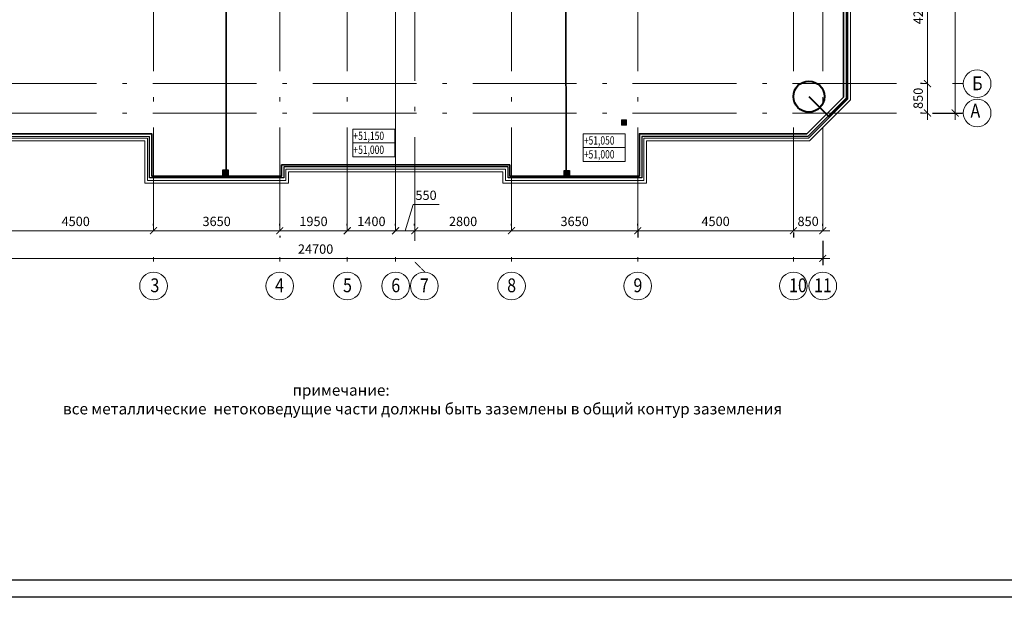
# Model space of a CAD drawing. Units: millimetres. Extents: x 911017 to 3578559, y -910680 to 366122.
# Drawn here: x 1764189 to 1792655, y 157592 to 174295 of the extents above; entities that cross this region are included whole.
import ezdxf
from ezdxf.lldxf.tags import DXFTag

# ---------------------------------------------------------------- set-up
doc = ezdxf.new("R2010")
doc.units = ezdxf.units.MM
doc.header["$LTSCALE"] = 5
doc.linetypes.add('ACAD_ISO10W100', pattern=[18.5, 12, -3, 0.5, -3])
doc.layers.get('0').update_dxf_attribs({"lineweight": 18})
doc.layers.get('Defpoints').update_dxf_attribs({"color": 81, "lineweight": 18})
for name, color, linetype, lineweight in [('A-LOUVER', 8, 'Continuous', 18), ('AKS', 7, 'ACAD_ISO10W100', 18), ('gör1', 7, 'Continuous', 18), ('gör2', 252, 'Continuous', 18), ('TMP-SIH-TES-K2', 230, 'Continuous', 18), ('TMP-SIH-TES-YERSUZGECI', 2, 'Continuous', 18), ('yazı', 7, 'Continuous', 18), ('ızgaralar', 53, 'Continuous', 18), ('Входы', 134, 'Continuous', 18), ('размер', 172, 'Continuous', 18), ('Эл-лист', 5, 'Continuous', 20), ('Эл-план-раб.освещение', 5, 'Continuous', 60), ('Эл-рамка', 1, 'Continuous', 60)]:
    doc.layers.add(name, color=color, linetype=linetype, lineweight=lineweight)
doc.styles.add('1', font='romans.shx', dxfattribs={"width": 0.7, "height": 280})
doc.styles.add('3', font='times.ttf', dxfattribs={"width": 0.75, "height": 300})
doc.styles.add('Simplex_270', font='simplex.shx', dxfattribs={"width": 0.8, "height": 270})
doc.styles.get("Standard").update_dxf_attribs({"font": 'arial.ttf'})
tags = doc.linetypes.add('DASHED', pattern=[0.75, 0.5, -0.25]).pattern_tags.tags
tags[6:7] = [DXFTag(74, 4), DXFTag(75, 0), DXFTag(340, '0'), DXFTag(46, 1.0), DXFTag(50, 0.0), DXFTag(44, 0.0), DXFTag(45, 0.0)]
tags[4:5] = [DXFTag(74, 4), DXFTag(75, 0), DXFTag(340, '0'), DXFTag(46, 1.0), DXFTag(50, 0.0), DXFTag(44, 0.0), DXFTag(45, 0.0)]
doc.dimstyles.new('ISO-25 - 1_100', dxfattribs={"dimtxt": 270, "dimasz": 200, "dimexe": 200, "dimexo": 200, "dimgap": 100, "dimtad": 1, "dimtxsty": 'Simplex_270', "dimblk": 'ARCHTICK', "dimcen": -250, "dimdle": 200, "dimclrd": 256, "dimclre": 256, "dimclrt": 256, "dimadec": 0, "dimazin": 0, "dimtfac": 1, "dimtmove": 0, "dimatfit": 3, "dimfxl": 200, "dimlwd": -1, "dimarcsym": 0})

# ---------------------------------------------------------------- blocks, each defined once
blk = doc.blocks.new('yersuzgeci')
at = {"layer": 'A-LOUVER', "linetype": 'Continuous'}
h = blk.add_hatch(dxfattribs=at)
h.set_pattern_fill('GOST_GROUND', color=2, scale=1.5, angle=45, style=0)
h.set_pattern_definition([(90, (-75, -75), (15, 15), [30]), (90, (-71.818, -71.818), (15, 15), [30]), (90, (-68.636, -68.636), (15, 15), [30])])
edge = h.paths.add_edge_path()
edge.add_arc((0, 0), 60, 0, 360)
at = {"layer": 'A-LOUVER', "color": 2, "linetype": 'Continuous'}
for p, q in [((75, 75), (-75, 75)), ((-75, 75), (-75, -75)), ((-71, 0), (71, 0)), ((0, 71), (0, -71)), ((75, -75), (75, 75)), ((-75, -75), (75, -75))]:
    blk.add_line(p, q, dxfattribs=at)
blk.add_circle((0, 0), 60, dxfattribs=at)
blk = doc.blocks.new('ASDFASDFAHJNAS')
at = {"layer": 'TMP-SIH-TES-K2', "linetype": 'Continuous'}
blk.add_circle((340983.8, 167319.9), 7.5, dxfattribs=at)
at = {"layer": 'TMP-SIH-TES-YERSUZGECI', "linetype": 'Continuous', "xscale": -0.1, "yscale": 0.1, "zscale": 0.1, "rotation": 180}
blk.add_blockref('yersuzgeci', (340983.8, 167319.9), dxfattribs=at)
blk = doc.blocks.new('_ArchTick')
at = {"const_width": 0.15}
blk.add_lwpolyline([(-0.5, -0.5), (0.5, 0.5)], dxfattribs=at)
blk = doc.blocks.new('*D208')
at = {"layer": 'Defpoints', "color": 0, "lineweight": 25, "ltscale": 25, "transparency": 16777216}
for p in [(1790435, 176696), (1790435, 172446), (1790435, 172446)]:
    blk.add_point(p, dxfattribs=at)
at = {"layer": 'размер', "ltscale": 25, "transparency": 16777216}
blk.add_line((1790435, 176896), (1790435, 172246), dxfattribs=at)
at = {"layer": 'размер', "lineweight": -2, "ltscale": 25, "transparency": 16777216}
for p, q in [((1790285, 176696), (1790235, 176696)), ((1790285, 172446), (1790235, 172446))]:
    blk.add_line(p, q, dxfattribs=at)
at = {"layer": 'размер', "ltscale": 25, "transparency": 16777216, "xscale": 200, "yscale": 200, "zscale": 200}
for p, rotation in [((1790435, 176696), 90), ((1790435, 172446), 270)]:
    blk.add_blockref('_ArchTick', p, dxfattribs=dict(at, rotation=rotation))
at = {"layer": 'размер', "ltscale": 25, "transparency": 16777216, "insert": (1790200, 174571), "char_height": 270, "attachment_point": 5, "rotation": 90, "style": 'Simplex_270', "bg_fill": 3, "box_fill_scale": 1.1, "bg_fill_color": 256, "bg_fill_true_color": 13158600, "bg_fill_transparency": 0}
blk.add_mtext('4250', dxfattribs=at)
blk = doc.blocks.new('*D209')
at = {"layer": 'размер', "ltscale": 25, "transparency": 16777216}
blk.add_line((1790435, 172646), (1790435, 171396), dxfattribs=at)
at = {"layer": 'размер', "lineweight": -2, "ltscale": 25, "transparency": 16777216}
for p, q in [((1790285, 172446), (1790235, 172446)), ((1790285, 171596), (1790235, 171596))]:
    blk.add_line(p, q, dxfattribs=at)
at = {"layer": 'размер', "ltscale": 25, "transparency": 16777216, "xscale": 200, "yscale": 200, "zscale": 200}
for p, rotation in [((1790435, 172446), 90), ((1790435, 171596), 270)]:
    blk.add_blockref('_ArchTick', p, dxfattribs=dict(at, rotation=rotation))
at = {"layer": 'размер', "ltscale": 25, "transparency": 16777216, "insert": (1790200, 172021), "char_height": 270, "attachment_point": 5, "rotation": 90, "style": 'Simplex_270', "bg_fill": 3, "box_fill_scale": 1.1, "bg_fill_color": 256, "bg_fill_true_color": 13158600, "bg_fill_transparency": 0}
blk.add_mtext('850', dxfattribs=at)
at = {"layer": 'Defpoints', "color": 0, "lineweight": 25, "ltscale": 25, "transparency": 16777216}
for p in [(1790435, 172446), (1790435, 171596), (1790435, 171596)]:
    blk.add_point(p, dxfattribs=at)
blk = doc.blocks.new('*D210')
at = {"layer": 'Defpoints', "color": 0, "lineweight": 25, "ltscale": 25, "transparency": 16777216}
for p in [(1790814, 188996), (1790431, 171596), (1791235, 171596)]:
    blk.add_point(p, dxfattribs=at)
at = {"layer": 'размер', "ltscale": 25, "transparency": 16777216}
blk.add_line((1791235, 189196), (1791235, 171396), dxfattribs=at)
at = {"layer": 'размер', "lineweight": -2, "ltscale": 25, "transparency": 16777216}
for p, q in [((1790964, 188996), (1791435, 188996)), ((1790581, 171596), (1791435, 171596))]:
    blk.add_line(p, q, dxfattribs=at)
at = {"layer": 'размер', "ltscale": 25, "transparency": 16777216, "xscale": 200, "yscale": 200, "zscale": 200}
for p, rotation in [((1791235, 188996), 90), ((1791235, 171596), 270)]:
    blk.add_blockref('_ArchTick', p, dxfattribs=dict(at, rotation=rotation))
at = {"layer": 'размер', "ltscale": 25, "transparency": 16777216, "insert": (1791000, 180296), "char_height": 270, "attachment_point": 5, "rotation": 90, "style": 'Simplex_270', "bg_fill": 3, "box_fill_scale": 1.1, "bg_fill_color": 256, "bg_fill_true_color": 13158600, "bg_fill_transparency": 0}
blk.add_mtext('17400', dxfattribs=at)
blk = doc.blocks.new('*D211')
at = {"layer": 'Defpoints', "color": 0, "lineweight": 25, "ltscale": 25, "transparency": 16777216}
for p in [(1782058, 168363), (1786558, 168291), (1782058, 168192)]:
    blk.add_point(p, dxfattribs=at)
at = {"layer": 'размер', "ltscale": 25, "transparency": 16777216}
blk.add_line((1786758, 168192), (1781858, 168192), dxfattribs=at)
at = {"layer": 'размер', "lineweight": -2, "ltscale": 25, "transparency": 16777216}
for p, q in [((1782058, 168213), (1782058, 167992)), ((1786558, 168141), (1786558, 167992))]:
    blk.add_line(p, q, dxfattribs=at)
at = {"layer": 'размер', "ltscale": 25, "transparency": 16777216, "xscale": 200, "yscale": 200, "zscale": 200, "rotation": 180}
blk.add_blockref('_ArchTick', (1782058, 168192), dxfattribs=at)
at = {"layer": 'размер', "ltscale": 25, "transparency": 16777216, "xscale": 200, "yscale": 200, "zscale": 200}
blk.add_blockref('_ArchTick', (1786558, 168192), dxfattribs=at)
at = {"layer": 'размер', "ltscale": 25, "transparency": 16777216, "insert": (1784308, 168427), "char_height": 270, "attachment_point": 5, "style": 'Simplex_270', "bg_fill": 3, "box_fill_scale": 1.1, "bg_fill_color": 256, "bg_fill_true_color": 13158600, "bg_fill_transparency": 0}
blk.add_mtext('4500', dxfattribs=at)
blk = doc.blocks.new('*D212')
at = {"layer": 'Defpoints', "color": 0, "lineweight": 25, "ltscale": 25, "transparency": 16777216}
for p in [(1778408, 168192), (1778408, 168192), (1782058, 168192)]:
    blk.add_point(p, dxfattribs=at)
at = {"layer": 'размер', "lineweight": -2, "ltscale": 25, "transparency": 16777216}
for p, q in [((1778408, 168342), (1778408, 168392)), ((1782058, 168342), (1782058, 168392))]:
    blk.add_line(p, q, dxfattribs=at)
at = {"layer": 'размер', "ltscale": 25, "transparency": 16777216}
blk.add_line((1782258, 168192), (1778208, 168192), dxfattribs=at)
at = {"layer": 'размер', "ltscale": 25, "transparency": 16777216, "xscale": 200, "yscale": 200, "zscale": 200, "rotation": 180}
blk.add_blockref('_ArchTick', (1778408, 168192), dxfattribs=at)
at = {"layer": 'размер', "ltscale": 25, "transparency": 16777216, "xscale": 200, "yscale": 200, "zscale": 200}
blk.add_blockref('_ArchTick', (1782058, 168192), dxfattribs=at)
at = {"layer": 'размер', "ltscale": 25, "transparency": 16777216, "insert": (1780233, 168427), "char_height": 270, "attachment_point": 5, "style": 'Simplex_270', "bg_fill": 3, "box_fill_scale": 1.1, "bg_fill_color": 256, "bg_fill_true_color": 13158600, "bg_fill_transparency": 0}
blk.add_mtext('3650', dxfattribs=at)
blk = doc.blocks.new('*D213')
at = {"layer": 'Defpoints', "color": 0, "lineweight": 25, "ltscale": 25, "transparency": 16777216}
for p in [(1775608, 168192), (1775608, 168192), (1778408, 168192)]:
    blk.add_point(p, dxfattribs=at)
at = {"layer": 'размер', "lineweight": -2, "ltscale": 25, "transparency": 16777216}
for p, q in [((1775608, 168342), (1775608, 168392)), ((1778408, 168342), (1778408, 168392))]:
    blk.add_line(p, q, dxfattribs=at)
at = {"layer": 'размер', "ltscale": 25, "transparency": 16777216}
blk.add_line((1778608, 168192), (1775408, 168192), dxfattribs=at)
at = {"layer": 'размер', "ltscale": 25, "transparency": 16777216, "xscale": 200, "yscale": 200, "zscale": 200, "rotation": 180}
blk.add_blockref('_ArchTick', (1775608, 168192), dxfattribs=at)
at = {"layer": 'размер', "ltscale": 25, "transparency": 16777216, "xscale": 200, "yscale": 200, "zscale": 200}
blk.add_blockref('_ArchTick', (1778408, 168192), dxfattribs=at)
at = {"layer": 'размер', "ltscale": 25, "transparency": 16777216, "insert": (1777008, 168427), "char_height": 270, "attachment_point": 5, "style": 'Simplex_270', "bg_fill": 3, "box_fill_scale": 1.1, "bg_fill_color": 256, "bg_fill_true_color": 13158600, "bg_fill_transparency": 0}
blk.add_mtext('2800', dxfattribs=at)
blk = doc.blocks.new('*D214')
at = {"layer": 'Defpoints', "color": 0, "lineweight": 25, "ltscale": 25, "transparency": 16777216}
for p in [(1773658, 168192), (1775058, 168192), (1775058, 168192)]:
    blk.add_point(p, dxfattribs=at)
at = {"layer": 'размер', "lineweight": -2, "ltscale": 25, "transparency": 16777216}
for p, q in [((1773658, 168342), (1773658, 168392)), ((1775058, 168342), (1775058, 168392))]:
    blk.add_line(p, q, dxfattribs=at)
at = {"layer": 'размер', "ltscale": 25, "transparency": 16777216}
blk.add_line((1773458, 168192), (1775258, 168192), dxfattribs=at)
at = {"layer": 'размер', "ltscale": 25, "transparency": 16777216, "xscale": 200, "yscale": 200, "zscale": 200, "rotation": 180}
blk.add_blockref('_ArchTick', (1773658, 168192), dxfattribs=at)
at = {"layer": 'размер', "ltscale": 25, "transparency": 16777216, "xscale": 200, "yscale": 200, "zscale": 200}
blk.add_blockref('_ArchTick', (1775058, 168192), dxfattribs=at)
at = {"layer": 'размер', "ltscale": 25, "transparency": 16777216, "insert": (1774358, 168427), "char_height": 270, "attachment_point": 5, "style": 'Simplex_270', "bg_fill": 3, "box_fill_scale": 1.1, "bg_fill_color": 256, "bg_fill_true_color": 13158600, "bg_fill_transparency": 0}
blk.add_mtext('1400', dxfattribs=at)
blk = doc.blocks.new('*D215')
at = {"layer": 'Defpoints', "color": 0, "lineweight": 25, "ltscale": 25, "transparency": 16777216}
for p in [(1771708, 168192), (1773658, 168192), (1773658, 168192)]:
    blk.add_point(p, dxfattribs=at)
at = {"layer": 'размер', "lineweight": -2, "ltscale": 25, "transparency": 16777216}
for p, q in [((1771708, 168342), (1771708, 168392)), ((1773658, 168342), (1773658, 168392))]:
    blk.add_line(p, q, dxfattribs=at)
at = {"layer": 'размер', "ltscale": 25, "transparency": 16777216}
blk.add_line((1771508, 168192), (1773858, 168192), dxfattribs=at)
at = {"layer": 'размер', "ltscale": 25, "transparency": 16777216, "xscale": 200, "yscale": 200, "zscale": 200, "rotation": 180}
blk.add_blockref('_ArchTick', (1771708, 168192), dxfattribs=at)
at = {"layer": 'размер', "ltscale": 25, "transparency": 16777216, "xscale": 200, "yscale": 200, "zscale": 200}
blk.add_blockref('_ArchTick', (1773658, 168192), dxfattribs=at)
at = {"layer": 'размер', "ltscale": 25, "transparency": 16777216, "insert": (1772683, 168427), "char_height": 270, "attachment_point": 5, "style": 'Simplex_270', "bg_fill": 3, "box_fill_scale": 1.1, "bg_fill_color": 256, "bg_fill_true_color": 13158600, "bg_fill_transparency": 0}
blk.add_mtext('1950', dxfattribs=at)
blk = doc.blocks.new('*D216')
at = {"layer": 'Defpoints', "color": 0, "lineweight": 25, "ltscale": 25, "transparency": 16777216}
for p in [(1768058, 168192), (1771708, 168192), (1771708, 168192)]:
    blk.add_point(p, dxfattribs=at)
at = {"layer": 'размер', "lineweight": -2, "ltscale": 25, "transparency": 16777216}
for p, q in [((1768058, 168342), (1768058, 168392)), ((1771708, 168042), (1771708, 167992))]:
    blk.add_line(p, q, dxfattribs=at)
at = {"layer": 'размер', "ltscale": 25, "transparency": 16777216}
blk.add_line((1767858, 168192), (1771908, 168192), dxfattribs=at)
at = {"layer": 'размер', "ltscale": 25, "transparency": 16777216, "xscale": 200, "yscale": 200, "zscale": 200, "rotation": 180}
blk.add_blockref('_ArchTick', (1768058, 168192), dxfattribs=at)
at = {"layer": 'размер', "ltscale": 25, "transparency": 16777216, "xscale": 200, "yscale": 200, "zscale": 200}
blk.add_blockref('_ArchTick', (1771708, 168192), dxfattribs=at)
at = {"layer": 'размер', "ltscale": 25, "transparency": 16777216, "insert": (1769883, 168427), "char_height": 270, "attachment_point": 5, "style": 'Simplex_270', "bg_fill": 3, "box_fill_scale": 1.1, "bg_fill_color": 256, "bg_fill_true_color": 13158600, "bg_fill_transparency": 0}
blk.add_mtext('3650', dxfattribs=at)
blk = doc.blocks.new('*D178')
at = {"layer": 'Defpoints', "color": 0, "lineweight": 25, "ltscale": 25, "transparency": 16777216}
for p in [(1763558, 168192), (1768058, 168192), (1768058, 168192)]:
    blk.add_point(p, dxfattribs=at)
at = {"layer": 'размер', "lineweight": -2, "ltscale": 25, "transparency": 16777216}
for p, q in [((1763558, 168342), (1763558, 168392)), ((1768058, 168342), (1768058, 168392))]:
    blk.add_line(p, q, dxfattribs=at)
at = {"layer": 'размер', "ltscale": 25, "transparency": 16777216}
blk.add_line((1763358, 168192), (1768258, 168192), dxfattribs=at)
at = {"layer": 'размер', "ltscale": 25, "transparency": 16777216, "xscale": 200, "yscale": 200, "zscale": 200, "rotation": 180}
blk.add_blockref('_ArchTick', (1763558, 168192), dxfattribs=at)
at = {"layer": 'размер', "ltscale": 25, "transparency": 16777216, "xscale": 200, "yscale": 200, "zscale": 200}
blk.add_blockref('_ArchTick', (1768058, 168192), dxfattribs=at)
at = {"layer": 'размер', "ltscale": 25, "transparency": 16777216, "insert": (1765808, 168427), "char_height": 270, "attachment_point": 5, "style": 'Simplex_270', "bg_fill": 3, "box_fill_scale": 1.1, "bg_fill_color": 256, "bg_fill_true_color": 13158600, "bg_fill_transparency": 0}
blk.add_mtext('4500', dxfattribs=at)
blk = doc.blocks.new('*D179')
at = {"layer": 'Defpoints', "color": 0, "lineweight": 25, "ltscale": 25, "transparency": 16777216}
for p in [(1787408, 168050), (1762708, 167487), (1762708, 167392)]:
    blk.add_point(p, dxfattribs=at)
at = {"layer": 'размер', "lineweight": -2, "ltscale": 25, "transparency": 16777216}
for p, q in [((1787408, 167900), (1787408, 167192)), ((1762708, 167337), (1762708, 167192))]:
    blk.add_line(p, q, dxfattribs=at)
at = {"layer": 'размер', "ltscale": 25, "transparency": 16777216}
blk.add_line((1787608, 167392), (1762508, 167392), dxfattribs=at)
at = {"layer": 'размер', "ltscale": 25, "transparency": 16777216, "xscale": 200, "yscale": 200, "zscale": 200, "rotation": 180}
blk.add_blockref('_ArchTick', (1762708, 167392), dxfattribs=at)
at = {"layer": 'размер', "ltscale": 25, "transparency": 16777216, "xscale": 200, "yscale": 200, "zscale": 200}
blk.add_blockref('_ArchTick', (1787408, 167392), dxfattribs=at)
at = {"layer": 'размер', "ltscale": 25, "transparency": 16777216, "insert": (1772744, 167627), "char_height": 270, "attachment_point": 5, "style": 'Simplex_270', "bg_fill": 3, "box_fill_scale": 1.1, "bg_fill_color": 256, "bg_fill_true_color": 13158600, "bg_fill_transparency": 0}
blk.add_mtext('24700', dxfattribs=at)
blk = doc.blocks.new('*D189')
at = {"layer": 'размер', "lineweight": -2, "ltscale": 25, "transparency": 16777216}
for p, q in [((1787408, 168333), (1787408, 168392)), ((1786558, 168141), (1786558, 167992))]:
    blk.add_line(p, q, dxfattribs=at)
at = {"layer": 'размер', "ltscale": 25, "transparency": 16777216}
blk.add_line((1786358, 168192), (1787608, 168192), dxfattribs=at)
at = {"layer": 'размер', "ltscale": 25, "transparency": 16777216, "xscale": 200, "yscale": 200, "zscale": 200, "rotation": 180}
blk.add_blockref('_ArchTick', (1786558, 168192), dxfattribs=at)
at = {"layer": 'размер', "ltscale": 25, "transparency": 16777216, "xscale": 200, "yscale": 200, "zscale": 200}
blk.add_blockref('_ArchTick', (1787408, 168192), dxfattribs=at)
at = {"layer": 'размер', "ltscale": 25, "transparency": 16777216, "insert": (1786983, 168427), "char_height": 270, "attachment_point": 5, "style": 'Simplex_270', "bg_fill": 3, "box_fill_scale": 1.1, "bg_fill_color": 256, "bg_fill_true_color": 13158600, "bg_fill_transparency": 0}
blk.add_mtext('850', dxfattribs=at)
at = {"layer": 'Defpoints', "color": 0, "lineweight": 25, "ltscale": 25, "transparency": 16777216}
for p in [(1786558, 168291), (1787408, 168192), (1787408, 168183)]:
    blk.add_point(p, dxfattribs=at)
blk = doc.blocks.new('*D201')
at = {"layer": 'Defpoints', "color": 0, "lineweight": 25, "ltscale": 25, "transparency": 16777216}
for p in [(1775058, 168192), (1775608, 168192), (1775608, 168192)]:
    blk.add_point(p, dxfattribs=at)
at = {"layer": 'размер', "ltscale": 25, "transparency": 16777216}
for p, q in [((1775333, 168192), (1775560, 168947)), ((1775560, 168947), (1776315, 168947)), ((1774858, 168192), (1775808, 168192))]:
    blk.add_line(p, q, dxfattribs=at)
at = {"layer": 'размер', "lineweight": -2, "ltscale": 25, "transparency": 16777216}
for p, q in [((1775058, 168342), (1775058, 168392)), ((1775608, 168342), (1775608, 168392))]:
    blk.add_line(p, q, dxfattribs=at)
at = {"layer": 'размер', "ltscale": 25, "transparency": 16777216, "xscale": 200, "yscale": 200, "zscale": 200, "rotation": 180}
blk.add_blockref('_ArchTick', (1775058, 168192), dxfattribs=at)
at = {"layer": 'размер', "ltscale": 25, "transparency": 16777216, "xscale": 200, "yscale": 200, "zscale": 200}
blk.add_blockref('_ArchTick', (1775608, 168192), dxfattribs=at)
at = {"layer": 'размер', "ltscale": 25, "transparency": 16777216, "insert": (1775937, 169182), "char_height": 270, "attachment_point": 5, "style": 'Simplex_270', "bg_fill": 3, "box_fill_scale": 1.1, "bg_fill_color": 256, "bg_fill_true_color": 13158600, "bg_fill_transparency": 0}
blk.add_mtext('550', dxfattribs=at)

msp = doc.modelspace()

# ---------------------------------------------------------------- hatches: boundary and pattern name
at = {"layer": 'Эл-план-раб.освещение', "lineweight": 25, "ltscale": 5, "true_color": 0xf26722}
h = msp.add_hatch(color=30, dxfattribs=at)
h.dxf.hatch_style = 1
h.paths.add_polyline_path([(1770219.399, 169957.536), (1770066.66, 169957.536), (1770066.66, 169743.12), (1770219.399, 169743.12)])
h = msp.add_hatch(color=30, dxfattribs=at)
h.dxf.hatch_style = 1
h.paths.add_polyline_path([(1780082.933, 169934.194), (1779930.194, 169934.194), (1779930.194, 169719.778), (1780082.933, 169719.778)])

# ---------------------------------------------------------------- linework, layer by layer
at = {"color": 6, "lineweight": 40, "ltscale": 100}
msp.add_line((1788104.217, 176503.432), (1788105.992, 172016.938), dxfattribs=at)
at = {"color": 6, "lineweight": 40}
for p in [(1787005.404, 172070.524), (1788105.992, 172016.938)]:
    msp.add_line(p, (1787582.012, 171493.414), dxfattribs=at)
for centre in [(1791870.28, 172445.717), (1791870.28, 171595.717), (1768058.276, 166594.874), (1771708.276, 166594.874), (1773658.276, 166594.874), (1775058.276, 166594.874), (1775885.998, 166594.874), (1778408.276, 166594.874), (1782058.276, 166594.874), (1786558.276, 166594.874), (1787408.276, 166594.874)]:
    msp.add_circle(centre, 400)
at = {"lineweight": 40}
msp.add_circle((1787005.404, 172070.524), 448.102, dxfattribs=at)
at = {"layer": 'AKS', "ltscale": 50}
for p, q in [((1768058.276, 194303.076), (1768058.276, 166994.87)), ((1771708.276, 194303.076), (1771708.276, 166994.87)), ((1773658.276, 194303.076), (1773658.276, 166994.87)), ((1775058.276, 194303.076), (1775058.276, 166994.87)), ((1778408.276, 194303.076), (1778408.276, 166994.87)), ((1782058.276, 194303.076), (1782058.276, 166994.87)), ((1786558.276, 194303.076), (1786558.276, 166994.87)), ((1787408.276, 194303.076), (1787408.276, 166994.87)), ((1775608.276, 194025.353), (1775608.276, 167291.545)), ((1758784.984, 172445.717), (1791470.28, 172445.717)), ((1758784.984, 171595.717), (1791470.28, 171595.717))]:
    msp.add_line(p, q, dxfattribs=at)
at = {"layer": 'AKS', "ltscale": 0.05}
msp.add_line((1775905.423, 166994.398), (1775608.276, 167291.545), dxfattribs=at)
at = {"layer": 'gör1', "color": 3, "linetype": 'DASHED', "lineweight": 35, "ltscale": 200}
for p, q in [((1770160.969, 190750.689), (1770159.341, 169831.538)), ((1779947.107, 190834.162), (1779987.913, 169786.245)), ((1786944.672, 170995.717), (1788008.276, 172059.321))]:
    msp.add_line(p, q, dxfattribs=at)
at = {"layer": 'gör1'}
for p, q in [((1786975.738, 170920.717), (1788083.276, 172028.255)), ((1786996.449, 170870.717), (1788133.276, 172007.544)), ((1787027.515, 170795.717), (1788208.276, 171976.478)), ((1767945.698, 170920.717), (1763140.814, 170920.717))]:
    msp.add_line(p, q, dxfattribs=at)
at = {"layer": 'gör1', "color": 3, "linetype": 'DASHED', "lineweight": 35, "ltscale": 200}
for points in [[(1788008.276, 172059.321), (1788008.276, 176595.717), (1789231.835, 176595.717), (1789231.835, 183995.717), (1788008.276, 183995.717), (1788008.276, 188532.113)], [(1763171.88, 170995.717), (1768008.276, 170995.717), (1768008.276, 169772.158), (1771758.276, 169772.158), (1771758.276, 170095.717), (1778358.276, 170095.717), (1778358.276, 169772.158), (1782108.276, 169772.158), (1782108.276, 170995.717), (1786944.672, 170995.717)]]:
    msp.add_lwpolyline(points, dxfattribs=at)
at = {"layer": 'gör1'}
for points in [[(1788083.276, 172028.255), (1788083.276, 176520.717), (1789306.835, 176520.717), (1789306.835, 184070.717), (1788083.276, 184070.717), (1788083.276, 188563.179)], [(1788133.276, 172007.544), (1788133.276, 176470.717), (1789356.835, 176470.717), (1789356.835, 184120.717), (1788133.276, 184120.717), (1788133.276, 188583.89)], [(1788208.276, 171976.478), (1788208.276, 176395.717), (1789431.835, 176395.717), (1789431.835, 184195.717), (1788208.276, 184195.717), (1788208.276, 188614.956)], [(1763120.103, 170870.717), (1767883.276, 170870.717), (1767883.276, 169647.158), (1771883.276, 169647.158), (1771883.276, 169970.717), (1778233.276, 169970.717), (1778233.276, 169647.158), (1782233.276, 169647.158), (1782233.276, 170870.717), (1786996.449, 170870.717)], [(1763089.037, 170795.717), (1767808.276, 170795.717), (1767808.276, 169572.158), (1771958.276, 169572.158), (1771958.276, 169895.717), (1778158.276, 169895.717), (1778158.276, 169572.158), (1782308.276, 169572.158), (1782308.276, 170795.717), (1787027.515, 170795.717)]]:
    msp.add_lwpolyline(points, dxfattribs=at)
at = {"layer": 'gör2'}
msp.add_line((1775058.276, 175195.717), (1775058.276, 170095.717), dxfattribs=at)
at = {"layer": 'Входы', "linetype": 'ByBlock'}
for points in [[(1775034.944, 171131.581), (1775034.944, 170730.016), (1773818.07, 170730.016), (1773818.07, 171131.581), (1775034.944, 171131.581)], [(1781697.425, 170998.957), (1781697.425, 170597.392), (1780480.551, 170597.392), (1780480.551, 170998.957), (1781697.425, 170998.957)], [(1775034.944, 170730.016), (1775034.944, 170328.45), (1773818.07, 170328.45), (1773818.07, 170730.016), (1775034.944, 170730.016)], [(1781697.425, 170597.392), (1781697.425, 170195.827), (1780480.551, 170195.827), (1780480.551, 170597.392), (1781697.425, 170597.392)]]:
    msp.add_lwpolyline(points, dxfattribs=at)
at = {"layer": 'Эл-лист', "color": 7, "lineweight": 25}
msp.add_line((1812087.369, 157591.938), (1752687.369, 157591.938), dxfattribs=at)
at = {"layer": 'Эл-план-раб.освещение', "color": 7, "lineweight": 25}
for p, q in [((1767945.698, 169718.043), (1767945.698, 170920.717)), ((1786975.738, 170920.717), (1782178.164, 170920.717)), ((1782178.164, 170920.717), (1782178.164, 169718.966)), ((1778308.503, 170036.911), (1771830.148, 170036.911)), ((1771830.148, 170036.911), (1771830.148, 169718.043)), ((1778308.503, 169718.966), (1778308.503, 170036.911)), ((1771830.148, 169718.043), (1767945.698, 169718.043)), ((1782178.164, 169718.966), (1778308.503, 169718.966))]:
    msp.add_line(p, q, dxfattribs=at)
at = {"layer": 'Эл-план-раб.освещение', "color": 7, "lineweight": 25, "ltscale": 5}
for points in [[(1770066.66, 169957.536), (1770219.399, 169957.536), (1770219.399, 169743.12), (1770066.66, 169743.12)], [(1779930.194, 169934.194), (1780082.933, 169934.194), (1780082.933, 169719.778), (1779930.194, 169719.778)]]:
    msp.add_lwpolyline(points, close=True, dxfattribs=at)
at = {"layer": 'Эл-рамка', "color": 7, "lineweight": 25}
msp.add_line((1811587.369, 158091.938), (1754687.369, 158091.938), dxfattribs=at)

# ---------------------------------------------------------------- block references
at = {"layer": 'ızgaralar', "xscale": 10, "yscale": 10, "zscale": 10, "rotation": 180}
msp.add_blockref('ASDFASDFAHJNAS', (5191498.054, 1844519.232), dxfattribs=at)

# ---------------------------------------------------------------- texts
at = {"linetype": 'Continuous'}
for s, height, style, width, p in [('Б', 400, '3', 0.85, (1791727.288, 172255.136)), ('А', 400, '3', 0.85, (1791677.288, 171465.136)), ('+51,150', 240, '1', 0.75, (1773837.7, 170816.068)), ('+51,050', 240, '1', 0.75, (1780500.181, 170683.444)), ('+51,000', 240, '1', 0.75, (1773837.7, 170414.502)), ('+51,000', 240, '1', 0.75, (1780500.181, 170281.879)), ('3', 400, '3', 0.85, (1767968.197, 166414.293)), ('4', 400, '3', 0.85, (1771571.622, 166414.293)), ('5', 400, '3', 0.85, (1773536.696, 166414.293)), ('6', 400, '3', 0.85, (1774932.508, 166414.293)), ('7', 400, '3', 0.85, (1775760.23, 166414.293)), ('8', 400, '3', 0.85, (1778282.508, 166414.293)), ('9', 400, '3', 0.85, (1781932.508, 166414.293)), ('10', 400, '3', 0.85, (1786432.508, 166414.293)), ('11', 400, '3', 0.85, (1787153.562, 166414.293))]:
    msp.add_text(s, height=height, dxfattribs=dict(at, style=style, width=width)).set_placement(p)
at = {"layer": 'yazı', "attachment_point": 1}
for s, width, gutter_width, heights, insert, char_height in [('\\pi1349.86;{\\fGulim|b0|i0|c204|p34;\\W0.9;Объект "Многоэтажный жилой комплекс"\\P\\pi991.06; в городе Новороссийске, пр-т Дзержинского \\P\\pi2258.8;(район "Взлетной полосы").\\P      Корректировка}', 11802.93699, 15, [2199.011], (1577735.557, 172570.231), 200), ('\\pi1349.86;{\\fGulim|b0|i0|c204|p34;\\W0.9;Объект "Многоэтажный жилой комплекс"\\P\\pi991.06; в городе Новороссийске, пр-т Дзержинского \\P\\pi2258.8;(район "Взлетной полосы").\\P    Корректировка}', 11784.26, 0, [1574.657], (1454028.671, 169528.234), 200), ('\\pi1349.86;{\\fGulim|b0|i0|c204|p34;\\W0.9;Объект "Многоэтажный жилой комплекс"\\P\\pi991.06; в городе Новороссийске, пр-т Дзержинского \\P\\pi2258.8;(район "Взлетной полосы").\\P      Корректировка}', 11802.93699, 15, [1845.916], (1524315.28, 167610.078), 200), ('\\pi1349.86;{\\fGulim|b0|i0|c204|p34;\\W0.9;Объект "Многоэтажный жилой комплекс"\\P\\pi991.06; в городе Новороссийске, пр-т Дзержинского \\P\\pi2258.8;(район "Взлетной полосы").\\P      Корректировка}', 11802.93699, 15, [2451.353], (1648424.665, 164667.734), 200), ('                                                                   примечание: \\Pвсе металлические  нетоковедущие части должны быть заземлены в общий контур заземления', 21757.98135, 15, [0], (1765441.635, 163745.165), 324), ('\\pi1349.86;{\\fGulim|b0|i0|c204|p34;\\W0.9;Объект "Многоэтажный жилой комплекс"\\P\\pi991.06; в городе Новороссийске, пр-т Дзержинского \\P\\pi2258.8;(район "Взлетной полосы").\\P       Корректировка}', 11802.93699, 15, [2431.042], (1719827.102, 161941.893), 200)]:
    msp.add_mtext_dynamic_manual_height_columns(s, width=width, gutter_width=gutter_width, heights=heights, dxfattribs=dict(at, insert=insert, char_height=char_height))

# ---------------------------------------------------------------- next in the draw order: dimensions: what is measured, and where the dimension line sits
at = {"layer": 'размер', "color": 0, "ltscale": 25}
dim = msp.add_linear_dim(base=(1790435.008, 172445.717), p1=(1790435.008, 176695.717), p2=(1790435.008, 172445.717), angle=90, dimstyle='ISO-25 - 1_100', override={"dimexo": 150, "dimtmove": 1, "dimtfill": 1, "dimarcsym": 1}, dxfattribs=at)
dim.commit()
dim.dimension.update_dxf_attribs({"geometry": '*D208', "text_midpoint": (1790200.008, 174570.717)})
for base, p1, p2, picture, middle in [((1775058.276, 168192.371), (1773658.276, 168192.371), (1775058.276, 168192.371), '*D214', (1774358.276, 168427.371)), ((1782058.276, 168192.371), (1786558.276, 168290.822), (1782058.276, 168362.738), '*D211', (1784308.276, 168427.371))]:
    dim = msp.add_linear_dim(base=base, p1=p1, p2=p2, dimstyle='ISO-25 - 1_100', override={"dimexo": 150, "dimtmove": 1, "dimtfill": 1, "dimarcsym": 1}, dxfattribs=at)
    dim.commit()
    dim.dimension.update_dxf_attribs({"geometry": picture, "text_midpoint": middle})

# ---------------------------------------------------------------- next in the draw order: dimensions: what is measured, and where the dimension line sits
dim = msp.add_linear_dim(base=(1790435.008, 171595.717), p1=(1790435.008, 172445.717), p2=(1790435.008, 171595.717), angle=90, dimstyle='ISO-25 - 1_100', override={"dimexo": 150, "dimtmove": 1, "dimtfill": 1, "dimarcsym": 1}, dxfattribs=at)
dim.commit()
dim.dimension.update_dxf_attribs({"geometry": '*D209', "text_midpoint": (1790200.008, 172020.717)})
for base, p1, p2, picture, middle in [((1773658.276, 168192.371), (1771708.276, 168192.371), (1773658.276, 168192.371), '*D215', (1772683.276, 168427.371)), ((1778408.276, 168192.371), (1782058.276, 168192.371), (1778408.276, 168192.371), '*D212', (1780233.276, 168427.371))]:
    dim = msp.add_linear_dim(base=base, p1=p1, p2=p2, dimstyle='ISO-25 - 1_100', override={"dimexo": 150, "dimtmove": 1, "dimtfill": 1, "dimarcsym": 1}, dxfattribs=at)
    dim.commit()
    dim.dimension.update_dxf_attribs({"geometry": picture, "text_midpoint": middle})

# ---------------------------------------------------------------- next in the draw order: dimensions: what is measured, and where the dimension line sits
dim = msp.add_linear_dim(base=(1791235.008, 171595.717), p1=(1790814.129, 188995.717), p2=(1790431.297, 171595.717), angle=90, dimstyle='ISO-25 - 1_100', override={"dimexo": 150, "dimtmove": 1, "dimtfill": 1, "dimarcsym": 1}, dxfattribs=at)
dim.commit()
dim.dimension.update_dxf_attribs({"geometry": '*D210', "text_midpoint": (1791000.008, 180295.717)})
for base, p1, p2, picture, middle in [((1771708.276, 168192.371), (1768058.276, 168192.371), (1771708.276, 168192.371), '*D216', (1769883.276, 168427.371)), ((1775608.276, 168192.371), (1778408.276, 168192.371), (1775608.276, 168192.371), '*D213', (1777008.276, 168427.371))]:
    dim = msp.add_linear_dim(base=base, p1=p1, p2=p2, dimstyle='ISO-25 - 1_100', override={"dimexo": 150, "dimtmove": 1, "dimtfill": 1, "dimarcsym": 1}, dxfattribs=at)
    dim.commit()
    dim.dimension.update_dxf_attribs({"geometry": picture, "text_midpoint": middle})

# ---------------------------------------------------------------- next in the draw order: dimensions: what is measured, and where the dimension line sits
dim = msp.add_linear_dim(base=(1768058.276, 168192.371), p1=(1763558.276, 168192.371), p2=(1768058.276, 168192.371), dimstyle='ISO-25 - 1_100', override={"dimexo": 150, "dimtmove": 1, "dimtfill": 1, "dimarcsym": 1}, dxfattribs=at)
dim.commit()
dim.dimension.update_dxf_attribs({"geometry": '*D178', "text_midpoint": (1765808.276, 168427.371)})

# ---------------------------------------------------------------- next in the draw order: dimensions: what is measured, and where the dimension line sits
dim = msp.add_linear_dim(base=(1762708.276, 167392.371), p1=(1787408.276, 168049.718), p2=(1762708.276, 167486.722), dimstyle='ISO-25 - 1_100', override={"dimexo": 150, "dimtmove": 1, "dimtfill": 1, "dimarcsym": 1}, dxfattribs=at)
dim.commit()
dim.dimension.update_dxf_attribs({"geometry": '*D179', "text_midpoint": (1772744.108, 167392.371), "dimtype": 160})

# ---------------------------------------------------------------- next in the draw order: dimensions: what is measured, and where the dimension line sits
for base, p1, p2, picture, middle in [((1775608.276, 168192.371), (1775058.276, 168192.371), (1775608.276, 168192.371), '*D201', (1775659.776, 169182.371)), ((1787408.276, 168192.371), (1786558.276, 168290.822), (1787408.276, 168183.238), '*D189', (1786983.276, 168427.371))]:
    dim = msp.add_linear_dim(base=base, p1=p1, p2=p2, dimstyle='ISO-25 - 1_100', override={"dimexo": 150, "dimtmove": 1, "dimtfill": 1, "dimarcsym": 1}, dxfattribs=at)
    dim.commit()
    dim.dimension.update_dxf_attribs({"geometry": picture, "text_midpoint": middle})

doc.saveas('drawing.dxf')
